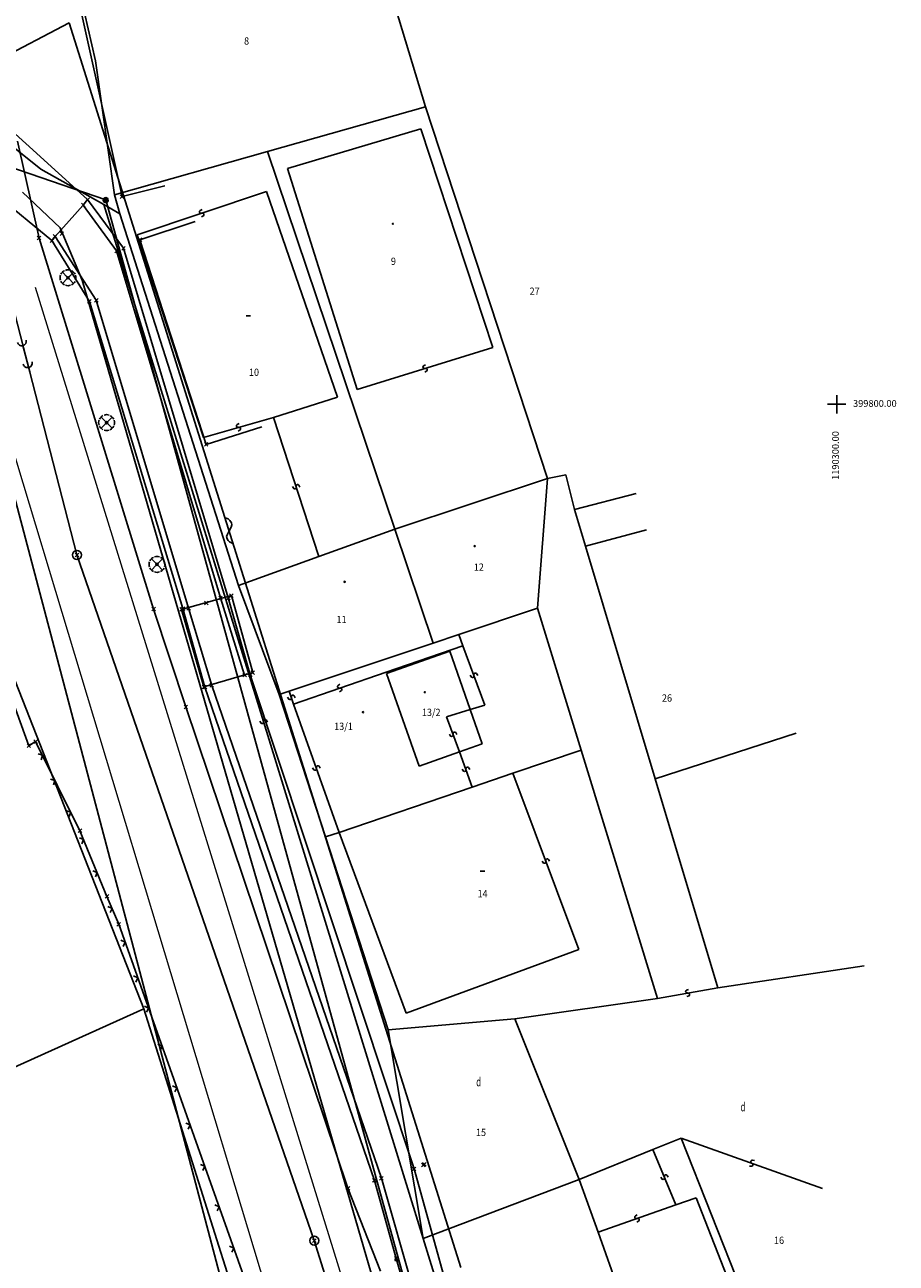
# Model space of a CAD drawing. Extents: x -399964 to -399481, y -1190550 to -1190182.
# Drawn here: x -399845 to -399797, y -1190347 to -1190279 of the extents above; entities that cross this region are included whole.
import ezdxf
from ezdxf.lldxf.tags import DXFTag

# ---------------------------------------------------------------- set-up
doc = ezdxf.new("R2010")
doc.units = 0
doc.header["$MEASUREMENT"] = 0
for name, color, linetype in [('1005', 15, 'Continuous'), ('A-HRANIC', 7, 'Continuous'), ('A4LIST', 3, 'Continuous'), ('NNPRÍPOJ', 3, 'Continuous'), ('POHLAD', 3, 'Continuous'), ('S-PARKOV', 15, 'Continuous'), ('SONDY', 11, 'Continuous'), ('VB_POLY', 13, 'Continuous'), ('VYSKOPIS', 15, 'Continuous')]:
    doc.layers.add(name, color=color, linetype=linetype)
doc.layers.add('m-plyn', color=43, linetype='Continuous', lineweight=5)
doc.layers.add('m-vodovod', color=142, linetype='Continuous', lineweight=5)
doc.styles.get("Standard").update_dxf_attribs({"font": 'TXT', "width": 0.61})
doc.linetypes.add('_PLYN_POTRUBI_ST_PODZ', pattern='A,1.38,-0.59,[113,cadkon.shx,S=0.2,R=0,X=0,Y=0],-1.97', length=3.94)
doc.linetypes.add('_VODA_PITNA_PODZ', pattern='A,1.38,-0.59,[117,cadkon.shx,S=0.05,R=0,X=0,Y=0],-1.97', length=3.94)
tags = doc.linetypes.add('CIARKOVANA_22', pattern=[1, 0.5, -0.5]).pattern_tags.tags
tags[6:7] = [DXFTag(74, 4), DXFTag(75, 0), DXFTag(340, '0'), DXFTag(46, 1.0), DXFTag(50, 0.0), DXFTag(44, 0.0), DXFTag(45, 0.0)]
tags[4:5] = [DXFTag(74, 4), DXFTag(75, 0), DXFTag(340, '0'), DXFTag(46, 1.0), DXFTag(50, 0.0), DXFTag(44, 0.0), DXFTag(45, 0.0)]
tags = doc.linetypes.add('CIARKOVANA_52', pattern=[1.75, 1.25, -0.5]).pattern_tags.tags
tags[6:7] = [DXFTag(74, 4), DXFTag(75, 0), DXFTag(340, '0'), DXFTag(46, 1.0), DXFTag(50, 0.0), DXFTag(44, 0.0), DXFTag(45, 0.0)]
tags[4:5] = [DXFTag(74, 4), DXFTag(75, 0), DXFTag(340, '0'), DXFTag(46, 1.0), DXFTag(50, 0.0), DXFTag(44, 0.0), DXFTag(45, 0.0)]

# ---------------------------------------------------------------- blocks, each defined once
blk = doc.blocks.new('SLUCKA')
at = {"layer": 'A-HRANIC', "color": 15, "linetype": 'Continuous'}
blk.add_lwpolyline([(-0.08, -0.19), (0.05, -0.16), (0.08, -0.12), (0.09, -0.08), (0.08, -0.05), (0.06, -0.02), (0.02, -0.01), (-0.03, 0.01), (-0.07, 0.03), (-0.09, 0.06), (-0.1, 0.09), (-0.08, 0.14), (-0.04, 0.17), (0.08, 0.19)], dxfattribs=at)
blk = doc.blocks.new('DVOR__OST_ST__PLOCHA')
at = {"layer": 'A-HRANIC', "color": 15, "oblique": 25.5, "width": 0.612}
blk.add_text('d', height=0.5, dxfattribs=at).set_placement((-0.02, 0))
blk = doc.blocks.new('BUDOVA_DREVENA')
at = {"layer": 'A-HRANIC', "color": 15, "linetype": 'Continuous'}
blk.add_lwpolyline([(0, 0), (0.25, 0)], dxfattribs=at)
blk = doc.blocks.new('BUDOVA_MUROVANA')
at = {"layer": 'A-HRANIC', "color": 15}
blk.add_circle((0, 0), 0.03, dxfattribs=at)
blk = doc.blocks.new('SACHTA_KANALIZACNA')
at = {"layer": 'A-HRANIC', "color": 15}
blk.add_circle((0, 0), 0.25, dxfattribs=at)
blk = doc.blocks.new('PLOT_DROTENY')
at = {"layer": 'A-HRANIC', "color": 15, "linetype": 'Continuous'}
blk.add_lwpolyline([(-0.18, 0.18), (0, 0), (0.18, 0.18)], dxfattribs=at)
blk = doc.blocks.new('VEDENIE_SPOJOVE')
at = {"layer": 'A-HRANIC', "color": 15, "linetype": 'Continuous'}
blk.add_lwpolyline([(0, 0), (0.11, 0.14), (0.23, 0.21), (0.38, 0.25), (0.49, 0.23), (0.59, 0.16), (0.75, 0), (0.9, -0.15), (1, -0.23), (1.13, -0.25), (1.25, -0.23), (1.34, -0.18), (1.5, 0)], dxfattribs=at)
blk = doc.blocks.new('STROM_LISTNATY')
at = {"layer": 'A-HRANIC', "color": 15, "linetype": 'CIARKOVANA_52'}
for points in [[(-0.41, -0.14), (-0.43, -0.07), (-0.44, 0), (-0.43, 0.08), (-0.42, 0.14)], [(-0.39, 0.2), (-0.36, 0.25), (-0.31, 0.31), (-0.26, 0.36), (-0.2, 0.39)], [(-0.29, 0.29), (-0.06, 0.06)], [(-0.14, 0.41), (-0.07, 0.43), (0, 0.44), (0.07, 0.43), (0.14, 0.42)], [(0.06, 0.06), (0.29, 0.29)], [(0.19, 0.38), (0.25, 0.36), (0.31, 0.31), (0.35, 0.26), (0.39, 0.2)], [(0.41, 0.14), (0.43, 0.07), (0.44, 0), (0.43, -0.07), (0.41, -0.14)], [(-0.2, -0.39), (-0.26, -0.35), (-0.31, -0.31), (-0.36, -0.26), (-0.39, -0.19)], [(-0.06, -0.06), (-0.29, -0.29)], [(0.14, -0.41), (0.07, -0.43), (0, -0.44), (-0.07, -0.43), (-0.14, -0.41)], [(0.06, -0.06), (0.29, -0.29)], [(0.39, -0.2), (0.35, -0.26), (0.31, -0.31), (0.26, -0.35), (0.2, -0.39)]]:
    blk.add_lwpolyline(points, dxfattribs=at)
at = {"layer": 'A-HRANIC', "color": 15}
blk.add_circle((0, 0), 0.06, dxfattribs=at)
blk = doc.blocks.new('STOZIAR_BETONOVY')
at = {"layer": 'A-HRANIC', "color": 15, "const_width": 0.33}
blk.add_lwpolyline([(-0.02, 0, 1), (0.02, 0, 1)], format="xyb", dxfattribs=at)
at = {"layer": 'A-HRANIC', "color": 15}
blk.add_circle((0, 0), 0.13, dxfattribs=at)
blk = doc.blocks.new('KANAL__SPLASKOVA')
at = {"layer": 'A-HRANIC', "color": 15}
blk.add_line((0.25, 0), (1.75, 0), dxfattribs=at)
for centre, start, end in [((0, 0), 0, 90), ((0, 0), 270, 0), ((1.25, 0), 0, 90), ((1.25, 0), 270, 0)]:
    blk.add_arc(centre, 0.25, start, end, dxfattribs=at)

msp = doc.modelspace()

# ---------------------------------------------------------------- linework, layer by layer
at = {"color": 7, "linetype": 'Continuous'}
for p, q in [((-399800, -1190299.5), (-399800, -1190300.5)), ((-399799.5, -1190300), (-399800.5, -1190300))]:
    msp.add_line(p, q, dxfattribs=at)
at = {"layer": 'A-HRANIC', "color": 8}
for p, q in [((-399841.42, -1190288.81), (-399841.22, -1190288.61)), ((-399841.42, -1190288.61), (-399841.22, -1190288.81)), ((-399840.42, -1190288.83), (-399840.22, -1190288.63)), ((-399840.42, -1190288.63), (-399840.22, -1190288.83)), ((-399839.52, -1190288.64), (-399839.32, -1190288.44)), ((-399839.52, -1190288.44), (-399839.32, -1190288.64)), ((-399841.66, -1190289.11), (-399841.46, -1190288.91)), ((-399841.66, -1190288.91), (-399841.46, -1190289.11)), ((-399844.1, -1190290.93), (-399843.9, -1190290.73)), ((-399844.1, -1190290.73), (-399843.9, -1190290.93)), ((-399843.21, -1190290.84), (-399843.01, -1190290.64)), ((-399843.21, -1190290.64), (-399843.01, -1190290.84)), ((-399842.84, -1190290.69), (-399842.64, -1190290.49)), ((-399842.84, -1190290.49), (-399842.64, -1190290.69)), ((-399838.53, -1190291.02), (-399838.33, -1190290.82)), ((-399838.53, -1190290.82), (-399838.33, -1190291.02)), ((-399843.39, -1190291.07), (-399843.19, -1190290.87)), ((-399843.39, -1190290.87), (-399843.19, -1190291.07)), ((-399839.82, -1190291.64), (-399839.62, -1190291.44)), ((-399839.82, -1190291.44), (-399839.62, -1190291.64)), ((-399839.44, -1190291.49), (-399839.24, -1190291.29)), ((-399839.44, -1190291.29), (-399839.24, -1190291.49)), ((-399842.5, -1190293.12), (-399842.3, -1190292.92)), ((-399842.5, -1190292.92), (-399842.3, -1190293.12)), ((-399841.32, -1190294.42), (-399841.12, -1190294.22)), ((-399841.32, -1190294.22), (-399841.12, -1190294.42)), ((-399840.94, -1190294.36), (-399840.74, -1190294.16)), ((-399840.94, -1190294.16), (-399840.74, -1190294.36)), ((-399840.37, -1190301.11), (-399840.17, -1190300.91)), ((-399840.37, -1190300.91), (-399840.17, -1190301.11)), ((-399834.88, -1190302.31), (-399834.68, -1190302.11)), ((-399834.88, -1190302.11), (-399834.68, -1190302.31)), ((-399842.01, -1190308.41), (-399841.81, -1190308.21)), ((-399842.01, -1190308.21), (-399841.81, -1190308.41)), ((-399837.59, -1190308.93), (-399837.39, -1190308.73)), ((-399837.59, -1190308.73), (-399837.39, -1190308.93)), ((-399834.09, -1190310.78), (-399833.89, -1190310.58)), ((-399834.09, -1190310.58), (-399833.89, -1190310.78)), ((-399833.66, -1190310.78), (-399833.46, -1190310.58)), ((-399833.66, -1190310.58), (-399833.46, -1190310.78)), ((-399833.49, -1190310.65), (-399833.29, -1190310.45)), ((-399833.49, -1190310.45), (-399833.29, -1190310.65)), ((-399837.78, -1190311.39), (-399837.58, -1190311.19)), ((-399837.78, -1190311.19), (-399837.58, -1190311.39)), ((-399836.24, -1190311.41), (-399836.04, -1190311.21)), ((-399836.24, -1190311.21), (-399836.04, -1190311.41)), ((-399836.16, -1190311.37), (-399835.96, -1190311.17)), ((-399836.16, -1190311.17), (-399835.96, -1190311.37)), ((-399835.85, -1190311.35), (-399835.65, -1190311.15)), ((-399835.85, -1190311.15), (-399835.65, -1190311.35)), ((-399834.87, -1190311.06), (-399834.67, -1190310.86)), ((-399834.87, -1190310.86), (-399834.67, -1190311.06)), ((-399832.31, -1190314.9), (-399832.11, -1190314.7)), ((-399832.31, -1190314.7), (-399832.11, -1190314.9)), ((-399834.57, -1190315.6), (-399834.37, -1190315.4)), ((-399834.57, -1190315.4), (-399834.37, -1190315.6)), ((-399832.76, -1190315.04), (-399832.56, -1190314.84)), ((-399832.76, -1190314.84), (-399832.56, -1190315.04)), ((-399832.45, -1190315.02), (-399832.25, -1190314.82)), ((-399832.45, -1190314.82), (-399832.25, -1190315.02)), ((-399835, -1190315.69), (-399834.8, -1190315.49)), ((-399835, -1190315.49), (-399834.8, -1190315.69)), ((-399834.95, -1190315.7), (-399834.75, -1190315.5)), ((-399834.95, -1190315.5), (-399834.75, -1190315.7)), ((-399836, -1190316.79), (-399835.8, -1190316.59)), ((-399836, -1190316.59), (-399835.8, -1190316.79)), ((-399844.66, -1190318.93), (-399844.46, -1190318.73)), ((-399844.66, -1190318.73), (-399844.46, -1190318.93)), ((-399844.29, -1190318.7), (-399844.09, -1190318.5)), ((-399844.29, -1190318.5), (-399844.09, -1190318.7)), ((-399841.84, -1190323.62), (-399841.64, -1190323.42)), ((-399841.84, -1190323.42), (-399841.64, -1190323.62)), ((-399840.35, -1190327.24), (-399840.15, -1190327.04)), ((-399840.35, -1190327.04), (-399840.15, -1190327.24)), ((-399839.7, -1190328.78), (-399839.5, -1190328.58)), ((-399839.7, -1190328.58), (-399839.5, -1190328.78)), ((-399822.9, -1190342.06), (-399822.7, -1190341.86)), ((-399822.9, -1190341.86), (-399822.7, -1190342.06)), ((-399822.85, -1190342.02), (-399822.65, -1190341.82)), ((-399822.85, -1190341.82), (-399822.65, -1190342.02)), ((-399825.6, -1190342.91), (-399825.4, -1190342.71)), ((-399825.6, -1190342.71), (-399825.4, -1190342.91)), ((-399825.58, -1190342.9), (-399825.38, -1190342.7)), ((-399825.58, -1190342.7), (-399825.38, -1190342.9)), ((-399825.21, -1190342.79), (-399825.01, -1190342.59)), ((-399825.21, -1190342.59), (-399825.01, -1190342.79)), ((-399823.41, -1190342.27), (-399823.21, -1190342.07)), ((-399823.41, -1190342.07), (-399823.21, -1190342.27)), ((-399827.06, -1190343.34), (-399826.86, -1190343.14)), ((-399827.06, -1190343.14), (-399826.86, -1190343.34)), ((-399828.92, -1190346.23), (-399828.72, -1190346.03)), ((-399828.92, -1190346.03), (-399828.72, -1190346.23)), ((-399824.4, -1190347.21), (-399824.2, -1190347.01)), ((-399824.4, -1190347.01), (-399824.2, -1190347.21)), ((-399824.37, -1190347.27), (-399824.17, -1190347.07)), ((-399824.37, -1190347.07), (-399824.17, -1190347.27))]:
    msp.add_line(p, q, dxfattribs=at)
for p in [(-399841.32, -1190288.71), (-399840.32, -1190288.73), (-399839.42, -1190288.54), (-399841.56, -1190289.01), (-399843.11, -1190290.74), (-399842.74, -1190290.59), (-399844, -1190290.83), (-399843.29, -1190290.97), (-399839.34, -1190291.39), (-399838.43, -1190290.92), (-399839.72, -1190291.54), (-399842.4, -1190293.02), (-399841.22, -1190294.32), (-399840.84, -1190294.26), (-399840.27, -1190301.01), (-399834.78, -1190302.21), (-399841.91, -1190308.31), (-399837.49, -1190308.83), (-399833.39, -1190310.55), (-399837.68, -1190311.29), (-399836.14, -1190311.31), (-399836.06, -1190311.27), (-399835.75, -1190311.25), (-399834.77, -1190310.96), (-399833.99, -1190310.68), (-399833.56, -1190310.68), (-399832.66, -1190314.94), (-399832.35, -1190314.92), (-399832.21, -1190314.8), (-399834.9, -1190315.59), (-399834.85, -1190315.6), (-399834.47, -1190315.5), (-399835.9, -1190316.69), (-399844.19, -1190318.6), (-399844.56, -1190318.83), (-399841.74, -1190323.52), (-399840.25, -1190327.14), (-399839.6, -1190328.68), (-399822.8, -1190341.96), (-399822.75, -1190341.92), (-399825.11, -1190342.69), (-399823.31, -1190342.17), (-399826.96, -1190343.24), (-399825.5, -1190342.81), (-399825.48, -1190342.8), (-399828.82, -1190346.13), (-399824.3, -1190347.11), (-399824.27, -1190347.17)]:
    msp.add_point(p, dxfattribs=at)
at = {"layer": 'A4LIST', "color": 6, "linetype": 'CIARKOVANA_22'}
for p, q in [((-399846.89, -1190288.99), (-399841.91, -1190308.31)), ((-399841.91, -1190308.31), (-399828.82, -1190346.13)), ((-399828.82, -1190346.13), (-399820.43, -1190372.95))]:
    msp.add_line(p, q, dxfattribs=at)
at = {"layer": 'm-plyn', "linetype": '_PLYN_POTRUBI_ST_PODZ', "ltscale": 1.5}
msp.add_line((-399809.973, -1190404.042), (-399844.193, -1190293.562), dxfattribs=at)
at = {"layer": 'm-vodovod', "linetype": '_VODA_PITNA_PODZ'}
msp.add_line((-399850.18, -1190286.84), (-399810.715, -1190417.605), dxfattribs=at)
at = {"layer": 'NNPRÍPOJ', "color": 8, "linetype": 'CIARKOVANA_22'}
for p in [(-399863.75, -1190290.2), (-399820.73, -1190347.61)]:
    msp.add_line(p, (-399842.33, -1190278.95), dxfattribs=at)
at = {"layer": 'POHLAD', "color": 9, "linetype": 'CIARKOVANA_22'}
msp.add_line((-399850.18, -1190286.84), (-399828.35, -1190369.5), dxfattribs=at)
at = {"layer": 'SONDY', "color": 7, "linetype": 'Continuous'}
for p, q in [((-399822.69, -1190283.6), (-399825.94, -1190272.76)), ((-399825.94, -1190272.76), (-399822.69, -1190283.6)), ((-399842.12, -1190275.63), (-399840.89, -1190281.05)), ((-399840.89, -1190281.05), (-399842.12, -1190275.63)), ((-399840.89, -1190281.05), (-399839.84, -1190288.44)), ((-399839.84, -1190288.44), (-399840.89, -1190281.05)), ((-399851.14, -1190281.26), (-399843.89, -1190287.03)), ((-399843.89, -1190287.03), (-399851.14, -1190281.26)), ((-399831.4, -1190286.06), (-399822.69, -1190283.6)), ((-399822.69, -1190283.6), (-399831.4, -1190286.06)), ((-399815.95, -1190304.1), (-399822.69, -1190283.6)), ((-399822.69, -1190283.6), (-399815.95, -1190304.1)), ((-399830.3, -1190287), (-399822.94, -1190284.8)), ((-399830.3, -1190287), (-399822.94, -1190284.8)), ((-399822.94, -1190284.8), (-399818.97, -1190296.86)), ((-399822.94, -1190284.8), (-399818.97, -1190296.86)), ((-399839.84, -1190288.44), (-399831.4, -1190286.06)), ((-399831.4, -1190286.06), (-399839.84, -1190288.44)), ((-399831.4, -1190286.06), (-399824.38, -1190306.88)), ((-399824.38, -1190306.88), (-399831.4, -1190286.06)), ((-399843.89, -1190287.03), (-399840.42, -1190288.98)), ((-399840.42, -1190288.98), (-399843.89, -1190287.03)), ((-399826.45, -1190299.18), (-399830.3, -1190287)), ((-399826.45, -1190299.18), (-399830.3, -1190287)), ((-399842.84, -1190290.26), (-399844.91, -1190288.29)), ((-399844.91, -1190288.29), (-399842.84, -1190290.26)), ((-399839.84, -1190288.44), (-399839.54, -1190289.49)), ((-399839.54, -1190289.49), (-399839.84, -1190288.44)), ((-399838.58, -1190290.66), (-399831.46, -1190288.27)), ((-399838.58, -1190290.66), (-399831.46, -1190288.27)), ((-399831.46, -1190288.27), (-399827.53, -1190299.6)), ((-399831.46, -1190288.27), (-399827.53, -1190299.6)), ((-399822.81, -1190346.02), (-399840.42, -1190288.98)), ((-399822.81, -1190346.02), (-399840.42, -1190288.98)), ((-399840.42, -1190288.98), (-399839.54, -1190289.49)), ((-399839.54, -1190289.49), (-399840.42, -1190288.98)), ((-399839.54, -1190289.49), (-399833, -1190310)), ((-399833, -1190310), (-399839.54, -1190289.49)), ((-399841.61, -1190293.16), (-399842.84, -1190290.26)), ((-399842.84, -1190290.26), (-399841.61, -1190293.16)), ((-399838.58, -1190290.66), (-399834.92, -1190301.83)), ((-399838.58, -1190290.66), (-399834.92, -1190301.83)), ((-399824.9, -1190350.58), (-399841.61, -1190293.16)), ((-399841.61, -1190293.16), (-399824.9, -1190350.58)), ((-399818.97, -1190296.86), (-399826.45, -1190299.18)), ((-399818.97, -1190296.86), (-399826.45, -1190299.18)), ((-399827.53, -1190299.6), (-399831.07, -1190300.72)), ((-399827.53, -1190299.6), (-399831.07, -1190300.72)), ((-399834.92, -1190301.83), (-399831.07, -1190300.72)), ((-399834.92, -1190301.83), (-399831.07, -1190300.72)), ((-399831.07, -1190300.72), (-399828.56, -1190308.39)), ((-399831.07, -1190300.72), (-399828.56, -1190308.39)), ((-399824.38, -1190306.88), (-399815.95, -1190304.1)), ((-399815.95, -1190304.1), (-399824.38, -1190306.88)), ((-399816.5, -1190311.25), (-399815.95, -1190304.1)), ((-399815.95, -1190304.1), (-399816.5, -1190311.25)), ((-399814.94, -1190303.89), (-399815.95, -1190304.1)), ((-399815.95, -1190304.1), (-399814.94, -1190303.89)), ((-399814.47, -1190305.8), (-399814.94, -1190303.89)), ((-399814.94, -1190303.89), (-399814.47, -1190305.8)), ((-399811.06, -1190304.91), (-399814.47, -1190305.8)), ((-399814.47, -1190305.8), (-399811.06, -1190304.91)), ((-399813.86, -1190307.82), (-399814.47, -1190305.8)), ((-399814.47, -1190305.8), (-399813.86, -1190307.82)), ((-399828.56, -1190308.39), (-399824.38, -1190306.88)), ((-399824.38, -1190306.88), (-399828.56, -1190308.39)), ((-399822.26, -1190313.17), (-399824.38, -1190306.88)), ((-399824.38, -1190306.88), (-399822.26, -1190313.17)), ((-399813.86, -1190307.82), (-399810.5, -1190306.92)), ((-399813.86, -1190307.82), (-399810.5, -1190306.92)), ((-399810.02, -1190320.65), (-399813.86, -1190307.82)), ((-399813.86, -1190307.82), (-399810.02, -1190320.65)), ((-399833, -1190310), (-399828.56, -1190308.39)), ((-399828.56, -1190308.39), (-399833, -1190310)), ((-399833, -1190310), (-399830.75, -1190316)), ((-399830.75, -1190316), (-399833, -1190310)), ((-399820.85, -1190312.7), (-399816.5, -1190311.25)), ((-399816.5, -1190311.25), (-399820.85, -1190312.7)), ((-399814.09, -1190319.07), (-399816.5, -1190311.25)), ((-399816.5, -1190311.25), (-399814.09, -1190319.07)), ((-399830.21, -1190315.82), (-399822.26, -1190313.17)), ((-399822.26, -1190313.17), (-399830.21, -1190315.82)), ((-399820.62, -1190313.32), (-399824.86, -1190314.78)), ((-399820.62, -1190313.32), (-399824.86, -1190314.78)), ((-399822.26, -1190313.17), (-399820.85, -1190312.7)), ((-399820.85, -1190312.7), (-399822.26, -1190313.17)), ((-399820.85, -1190312.7), (-399820.62, -1190313.32)), ((-399820.85, -1190312.7), (-399820.62, -1190313.32)), ((-399820.62, -1190313.32), (-399819.4, -1190316.59)), ((-399820.62, -1190313.32), (-399819.4, -1190316.59)), ((-399838.22, -1190333.35), (-399845.86, -1190313.85)), ((-399845.86, -1190313.85), (-399838.22, -1190333.35)), ((-399824.83, -1190314.84), (-399821.34, -1190313.62)), ((-399821.34, -1190313.62), (-399824.83, -1190314.84)), ((-399821.34, -1190313.62), (-399820.21, -1190316.84)), ((-399820.21, -1190316.84), (-399821.34, -1190313.62)), ((-399824.86, -1190314.78), (-399829.96, -1190316.53)), ((-399824.86, -1190314.78), (-399829.96, -1190316.53)), ((-399823.04, -1190319.95), (-399824.83, -1190314.84)), ((-399824.83, -1190314.84), (-399823.04, -1190319.95)), ((-399830.75, -1190316), (-399830.21, -1190315.82)), ((-399830.21, -1190315.82), (-399830.75, -1190316)), ((-399830.75, -1190316), (-399828.2, -1190323.86)), ((-399828.2, -1190323.86), (-399830.75, -1190316)), ((-399830.21, -1190315.82), (-399829.96, -1190316.53)), ((-399830.21, -1190315.82), (-399829.96, -1190316.53)), ((-399829.96, -1190316.53), (-399827.45, -1190323.61)), ((-399829.96, -1190316.53), (-399827.45, -1190323.61)), ((-399819.4, -1190316.59), (-399820.21, -1190316.84)), ((-399819.4, -1190316.59), (-399820.21, -1190316.84)), ((-399820.21, -1190316.84), (-399821.52, -1190317.24)), ((-399820.21, -1190316.84), (-399821.52, -1190317.24)), ((-399821.52, -1190317.24), (-399820.81, -1190319.17)), ((-399821.52, -1190317.24), (-399820.81, -1190319.17)), ((-399820.21, -1190316.84), (-399819.55, -1190318.73)), ((-399819.55, -1190318.73), (-399820.21, -1190316.84)), ((-399810.02, -1190320.65), (-399802.23, -1190318.14)), ((-399810.02, -1190320.65), (-399802.23, -1190318.14)), ((-399819.55, -1190318.73), (-399820.81, -1190319.17)), ((-399820.81, -1190319.17), (-399819.55, -1190318.73)), ((-399820.81, -1190319.17), (-399823.04, -1190319.95)), ((-399823.04, -1190319.95), (-399820.81, -1190319.17)), ((-399820.81, -1190319.17), (-399820.1, -1190321.11)), ((-399820.81, -1190319.17), (-399820.1, -1190321.11)), ((-399817.87, -1190320.35), (-399814.09, -1190319.07)), ((-399814.09, -1190319.07), (-399817.87, -1190320.35)), ((-399809.88, -1190332.77), (-399814.09, -1190319.07)), ((-399814.09, -1190319.07), (-399809.88, -1190332.77)), ((-399820.1, -1190321.11), (-399817.87, -1190320.35)), ((-399817.87, -1190320.35), (-399820.1, -1190321.11)), ((-399817.87, -1190320.35), (-399814.23, -1190330.07)), ((-399817.87, -1190320.35), (-399814.23, -1190330.07)), ((-399806.56, -1190332.18), (-399810.02, -1190320.65)), ((-399810.02, -1190320.65), (-399806.56, -1190332.18)), ((-399827.45, -1190323.61), (-399820.1, -1190321.11)), ((-399820.1, -1190321.11), (-399827.45, -1190323.61)), ((-399828.2, -1190323.86), (-399827.45, -1190323.61)), ((-399827.45, -1190323.61), (-399828.2, -1190323.86)), ((-399828.2, -1190323.86), (-399824.75, -1190334.5)), ((-399824.75, -1190334.5), (-399828.2, -1190323.86)), ((-399823.75, -1190333.58), (-399827.45, -1190323.61)), ((-399823.75, -1190333.58), (-399827.45, -1190323.61)), ((-399814.23, -1190330.07), (-399823.75, -1190333.58)), ((-399814.23, -1190330.07), (-399823.75, -1190333.58)), ((-399798.49, -1190330.98), (-399806.56, -1190332.18)), ((-399806.56, -1190332.18), (-399798.49, -1190330.98)), ((-399806.56, -1190332.18), (-399809.88, -1190332.77)), ((-399806.56, -1190332.18), (-399809.88, -1190332.77)), ((-399817.75, -1190333.9), (-399809.88, -1190332.77)), ((-399809.88, -1190332.77), (-399817.75, -1190333.9)), ((-399861.55, -1190343.84), (-399838.22, -1190333.35)), ((-399838.22, -1190333.35), (-399861.55, -1190343.84)), ((-399831.05, -1190355.99), (-399838.22, -1190333.35)), ((-399838.22, -1190333.35), (-399831.05, -1190355.99)), ((-399824.75, -1190334.5), (-399817.75, -1190333.9)), ((-399817.75, -1190333.9), (-399824.75, -1190334.5)), ((-399824.75, -1190334.5), (-399822.81, -1190346.02)), ((-399822.81, -1190346.02), (-399824.75, -1190334.5)), ((-399814.2, -1190342.75), (-399817.75, -1190333.9)), ((-399817.75, -1190333.9), (-399814.2, -1190342.75)), ((-399810.14, -1190341.11), (-399808.58, -1190340.48)), ((-399808.58, -1190340.48), (-399810.14, -1190341.11)), ((-399808.58, -1190340.48), (-399800.79, -1190343.25)), ((-399808.58, -1190340.48), (-399803.5, -1190353.33)), ((-399808.58, -1190340.48), (-399800.79, -1190343.25)), ((-399803.5, -1190353.33), (-399808.58, -1190340.48)), ((-399814.2, -1190342.75), (-399810.14, -1190341.11)), ((-399810.14, -1190341.11), (-399814.2, -1190342.75)), ((-399810.14, -1190341.11), (-399808.87, -1190344.16)), ((-399810.14, -1190341.11), (-399808.87, -1190344.16)), ((-399822.81, -1190346.02), (-399814.2, -1190342.75)), ((-399814.2, -1190342.75), (-399822.81, -1190346.02)), ((-399813.16, -1190345.67), (-399814.2, -1190342.75)), ((-399814.2, -1190342.75), (-399813.16, -1190345.67)), ((-399807.76, -1190343.77), (-399808.87, -1190344.16)), ((-399807.76, -1190343.77), (-399808.87, -1190344.16)), ((-399803.92, -1190353.49), (-399807.76, -1190343.77)), ((-399803.92, -1190353.49), (-399807.76, -1190343.77)), ((-399808.87, -1190344.16), (-399813.16, -1190345.67)), ((-399808.87, -1190344.16), (-399813.16, -1190345.67)), ((-399822.81, -1190346.02), (-399815.13, -1190370.85)), ((-399815.13, -1190370.85), (-399822.81, -1190346.02)), ((-399809.57, -1190355.69), (-399813.16, -1190345.67)), ((-399813.16, -1190345.67), (-399809.57, -1190355.69))]:
    msp.add_line(p, q, dxfattribs=at)
at = {"layer": 'VB_POLY', "color": 104, "linetype": 'Continuous'}
for p, q in [((-399844.48, -1190265.64), (-399839.42, -1190288.54)), ((-399841.32, -1190288.71), (-399850.77, -1190280.15)), ((-399852.28, -1190283.56), (-399843.29, -1190290.97)), ((-399844, -1190290.83), (-399845.18, -1190285.49)), ((-399839.42, -1190288.54), (-399837.06, -1190287.94)), ((-399841.56, -1190289.01), (-399841.32, -1190288.71)), ((-399839.34, -1190291.39), (-399841.32, -1190288.71)), ((-399843.11, -1190290.74), (-399841.56, -1190289.01)), ((-399841.56, -1190289.01), (-399839.72, -1190291.54)), ((-399838.43, -1190290.92), (-399835.39, -1190289.92)), ((-399843.29, -1190290.97), (-399843.11, -1190290.74)), ((-399843.11, -1190290.74), (-399840.84, -1190294.26)), ((-399844, -1190290.83), (-399837.68, -1190311.29)), ((-399841.22, -1190294.32), (-399843.29, -1190290.97)), ((-399833.56, -1190310.68), (-399839.34, -1190291.39)), ((-399838.43, -1190290.92), (-399834.78, -1190302.21)), ((-399839.72, -1190291.54), (-399833.99, -1190310.68)), ((-399836.06, -1190311.27), (-399841.22, -1190294.32)), ((-399840.84, -1190294.26), (-399835.75, -1190311.25)), ((-399834.78, -1190302.21), (-399831.7, -1190301.25)), ((-399833.39, -1190310.55), (-399836.14, -1190311.31)), ((-399832.21, -1190314.8), (-399833.39, -1190310.55)), ((-399837.68, -1190311.29), (-399835.9, -1190316.69)), ((-399836.14, -1190311.31), (-399834.9, -1190315.59)), ((-399834.85, -1190315.6), (-399836.06, -1190311.27)), ((-399835.75, -1190311.25), (-399834.47, -1190315.5)), ((-399833.99, -1190310.68), (-399832.66, -1190314.94)), ((-399832.35, -1190314.92), (-399833.56, -1190310.68)), ((-399844.56, -1190318.83), (-399846.52, -1190313.44)), ((-399834.9, -1190315.59), (-399832.21, -1190314.8)), ((-399832.35, -1190314.92), (-399823.31, -1190342.17)), ((-399825.5, -1190342.81), (-399834.85, -1190315.6)), ((-399834.47, -1190315.5), (-399825.11, -1190342.69)), ((-399835.9, -1190316.69), (-399826.96, -1190343.24)), ((-399844.19, -1190318.6), (-399844.56, -1190318.83)), ((-399841.74, -1190323.52), (-399844.19, -1190318.6)), ((-399840.25, -1190327.14), (-399841.74, -1190323.52)), ((-399839.6, -1190328.68), (-399840.25, -1190327.14)), ((-399829.88, -1190356.06), (-399839.6, -1190328.68)), ((-399825.11, -1190342.69), (-399821.95, -1190353.68)), ((-399823.31, -1190342.17), (-399819.66, -1190355.24)), ((-399826.96, -1190343.24), (-399825.16, -1190347.82)), ((-399824.3, -1190347.11), (-399825.5, -1190342.81)), ((-399822.34, -1190353.79), (-399824.3, -1190347.11))]:
    msp.add_line(p, q, dxfattribs=at)
at = {"layer": 'VYSKOPIS', "color": 12, "linetype": 'CIARKOVANA_22'}
for p, q in [((-399854.51, -1190283.87), (-399840.32, -1190288.73)), ((-399840.32, -1190288.73), (-399819.39, -1190364.43))]:
    msp.add_line(p, q, dxfattribs=at)

# ---------------------------------------------------------------- block references
at = {"layer": 'A4LIST', "color": 6, "rotation": 285}
msp.add_blockref('KANAL__SPLASKOVA', (-399844.95, -1190296.52), dxfattribs=at)
at = {"layer": 'A4LIST', "color": 7}
for p in [(-399841.91, -1190308.31), (-399828.82, -1190346.13)]:
    msp.add_blockref('SACHTA_KANALIZACNA', p, dxfattribs=at)
at = {"layer": 'NNPRÍPOJ', "color": 8, "rotation": 288}
msp.add_blockref('VEDENIE_SPOJOVE', (-399833.74, -1190306.26), dxfattribs=at)
at = {"layer": 'S-PARKOV', "color": 7}
for p in [(-399842.4, -1190293.02), (-399840.27, -1190301.01), (-399837.49, -1190308.83)]:
    msp.add_blockref('STROM_LISTNATY', p, dxfattribs=at)
for p, rotation in [((-399843.81, -1190319.36), 117), ((-399843.12, -1190320.75), 117), ((-399842.25, -1190322.5), 117), ((-399841.54, -1190324.01), 112.5), ((-399840.79, -1190325.83), 112.5), ((-399839.97, -1190327.8), 112.5), ((-399839.25, -1190329.67), 109.5), ((-399838.55, -1190331.64), 109.5), ((-399837.96, -1190333.3), 109.5), ((-399837.21, -1190335.41), 109.5), ((-399836.4, -1190337.7), 109.5), ((-399835.67, -1190339.75), 109.5), ((-399834.86, -1190342.03), 109.5), ((-399834.07, -1190344.26), 109.5), ((-399833.26, -1190346.54), 109.5)]:
    msp.add_blockref('PLOT_DROTENY', p, dxfattribs=dict(at, rotation=rotation))
at = {"layer": 'SONDY', "color": 7}
for p, rotation in [((-399835.02, -1190289.46), 18), ((-399835.02, -1190289.46), 18), ((-399822.7, -1190298.02), 16.5), ((-399822.7, -1190298.02), 16.5), ((-399832.99, -1190301.27), 16.5), ((-399832.99, -1190301.27), 16.5), ((-399829.81, -1190304.55), 288), ((-399829.81, -1190304.55), 288), ((-399820.01, -1190314.95), 291), ((-399820.01, -1190314.95), 291), ((-399830.08, -1190316.17), 289.5), ((-399830.08, -1190316.17), 289.5), ((-399827.41, -1190315.65), 19.5), ((-399827.41, -1190315.65), 19.5), ((-399831.61, -1190317.5), 286.5), ((-399831.61, -1190317.5), 286.5), ((-399821.16, -1190318.2), 289.5), ((-399821.16, -1190318.2), 289.5), ((-399828.7, -1190320.06), 289.5), ((-399828.7, -1190320.06), 289.5), ((-399820.45, -1190320.13), 289.5), ((-399820.45, -1190320.13), 289.5), ((-399816.04, -1190325.2), 291), ((-399816.04, -1190325.2), 291), ((-399808.22, -1190332.47), 10.5), ((-399808.22, -1190332.47), 10.5), ((-399804.68, -1190341.86), 340.5), ((-399804.68, -1190341.86), 340.5), ((-399809.5, -1190342.63), 292.5000000000001), ((-399809.5, -1190342.63), 292.5000000000001), ((-399811.01, -1190344.91), 19.5), ((-399811.01, -1190344.91), 19.5)]:
    msp.add_blockref('SLUCKA', p, dxfattribs=dict(at, rotation=rotation))
for name, p in [('BUDOVA_MUROVANA', (-399824.48, -1190290.04)), ('BUDOVA_DREVENA', (-399832.58, -1190295.12)), ('BUDOVA_MUROVANA', (-399819.97, -1190307.82)), ('BUDOVA_MUROVANA', (-399827.14, -1190309.79)), ('BUDOVA_MUROVANA', (-399822.72, -1190315.88)), ('BUDOVA_MUROVANA', (-399826.13, -1190316.98)), ('BUDOVA_DREVENA', (-399819.66, -1190325.75)), ('DVOR__OST_ST__PLOCHA', (-399819.86, -1190337.62)), ('DVOR__OST_ST__PLOCHA', (-399805.28, -1190339))]:
    msp.add_blockref(name, p, dxfattribs=at)
at = {"layer": 'VYSKOPIS', "color": 7}
msp.add_blockref('STOZIAR_BETONOVY', (-399840.32, -1190288.73), dxfattribs=at)

# ---------------------------------------------------------------- texts
at = {"layer": '1005', "color": 7, "oblique": 25.5, "width": 0.918}
for s, p in [('8', (-399832.69, -1190280.16)), ('9', (-399824.59, -1190292.31)), ('27', (-399816.94, -1190293.96)), ('10', (-399832.42, -1190298.43)), ('12', (-399820.02, -1190309.18)), ('11', (-399827.59, -1190312.07)), ('26', (-399809.64, -1190316.4)), ('13/2', (-399822.88, -1190317.19)), ('13/1', (-399827.72, -1190317.96)), ('14', (-399819.81, -1190327.19)), ('15', (-399819.9, -1190340.36)), ('16', (-399803.46, -1190346.31))]:
    msp.add_text(s, height=0.4, dxfattribs=at).set_placement(p)
at = {"layer": 'SONDY', "color": 10, "width": 0.99756}
msp.add_text('399800.00', height=0.375, dxfattribs=at).set_placement((-399799.1, -1190300.14))
msp.add_text('1190300.00', height=0.375, rotation=90, dxfattribs=at).set_placement((-399799.88, -1190304.17))

doc.saveas('drawing.dxf')
